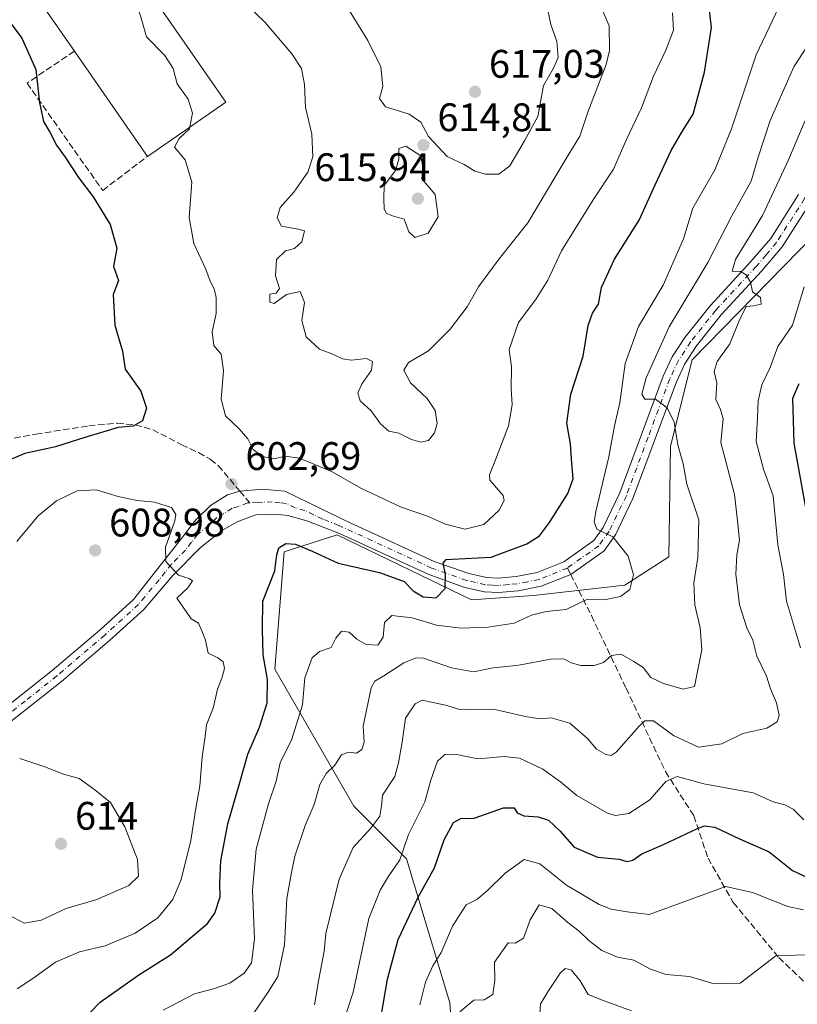
# Model space of a CAD drawing. Units: metres. Extents: x 587069 to 590528, y 4722039 to 4724396.
# Drawn here: x 589041 to 589237, y 4722898 to 4723146 of the extents above; entities that cross this region are included whole.
import ezdxf

# ---------------------------------------------------------------- set-up
doc = ezdxf.new("R2010")
doc.units = ezdxf.units.M
doc.header["$MEASUREMENT"] = 0
doc.linetypes.add('DGN Style 3', pattern=[2.307223458686699, 1.648016756204785, -0.6592067024819142])
doc.linetypes.add('DGN Style 4', pattern=[2.6384748266838614, 1.318413404963828, -0.6592067024819142, 0.001648016756204785, -0.6592067024819142])
for name, color, linetype, lineweight in [('Curva de nivel maestra', 30, 'Continuous', 30), ('Curva de nivel normal', 30, 'Continuous', 0), ('Edificación industrial Cxs', 135, 'Continuous', 13), ('Matorral CxS', 135, 'Continuous', 0), ('Muro lineal', 1, 'DGN Style 3', 13), ('Pista no pavimentada Cxs', 111, 'Continuous', 0), ('Pista no pavimentada eje', 91, 'DGN Style 4', 0), ('Punto de cota en terreno', 7, 'Continuous', 0), ('Rótulo de punto de cota en terreno', 7, 'Continuous', 0), ('Senda', 7, 'DGN Style 3', 0), ('Senda no paivmentada conexión', 7, 'DGN Style 3', 0), ('Suelo desnudo CxS', 253, 'Continuous', 0)]:
    doc.layers.add(name, color=color, linetype=linetype, lineweight=lineweight)
doc.styles.add('Style-Arial', font='txt')

# ---------------------------------------------------------------- blocks, each defined once
blk = doc.blocks.new('*U10')
at = {"layer": 'Matorral CxS', "color": 135, "linetype": 'Continuous', "lineweight": 0}
blk.add_polyline3d([(589160.7960999999, 4722732.3749, 522.1686999999947), (589149.0406999998, 4722898.485900001, 567.4649999999965), (589138.1715000002, 4722934.7391, 580.140400000004), (589124.8855, 4722948.032299999, 588.0611000000063), (589104.9572999999, 4722982.4737, 599.3573999999935), (589107.3724999996, 4723012.080499999, 600.2056000000011), (589120.6583000004, 4723016.3103, 601.7516000000032), (589154.4770999998, 4722999.9957, 599.0706000000064), (589170.1063000001, 4723001.085700001, 597.2930999999953), (589193.1284999996, 4723003.620300001, 595.3163999999961), (589204.1892999997, 4723010.793099999, 593.3169000000053), (589204.6026999997, 4723038.665100001, 590.7480999999971), (589210.0380999995, 4723060.417099999, 587.8603000000003), (589240.8383, 4723091.8365, 581.8098000000027), (589246.2739000004, 4723105.1293, 580.7878999999957), (589303.0425000004, 4723180.0529, 574.4140000000043)], dxfattribs=at)
blk = doc.blocks.new('5PATER')
at = {"layer": 'Suelo desnudo CxS', "linetype": 'Continuous', "lineweight": 0}
h = blk.add_hatch(color=51, dxfattribs=at)
edge = h.paths.add_edge_path()
edge.add_ellipse((0, 0), major_axis=(-0.1095731443231308, -0.1110710700762829), ratio=0.9994222409660322, start_angle=0, end_angle=360)

msp = doc.modelspace()

# ---------------------------------------------------------------- linework, layer by layer
at = {"layer": 'Curva de nivel maestra', "color": 30, "linetype": 'Continuous', "lineweight": 30, "flags": 128}
for points, elevation in [([(589029.6600000003, 4723156.9901), (589041.2999999998, 4723141.4001), (589044.8300000001, 4723133.520099999), (589045.7400000002, 4723125.100099999), (589046.7400000002, 4723120.4301), (589048.3200000003, 4723117.770099999), (589050, 4723114.440099999), (589052.2400000002, 4723111.420100001), (589055.5700000003, 4723106.350099999), (589059.29, 4723101.420100001), (589063.5199999996, 4723094.4801), (589065.2199999997, 4723088.530099999), (589064.3499999996, 4723083.9001), (589065.5999999996, 4723080.370100001), (589064.2800000003, 4723076.8201), (589064.6900000004, 4723069.120100001), (589066.5999999996, 4723062.600099999), (589067.3399999999, 4723058.0601), (589071.25, 4723052.520099999), (589072.6600000003, 4723048.200099999), (589071.6299999999, 4723045.020099999), (589069.3499999996, 4723043.700099999), (589065.54, 4723043.390100001), (589061.9400000004, 4723042.2301), (589057.1500000004, 4723040.880100001), (589049.75, 4723038.530099999), (589042.0800000001, 4723036.800100001), (589036.0800000001, 4723034.3101)], 600), ([(589055.54, 4722893.030099999), (589060.9800000004, 4722898.640100001), (589070.7199999997, 4722905.520099999), (589078.75, 4722910.5801), (589088.0700000003, 4722918.4801), (589089.8799999999, 4722921.100099999), (589091.2400000002, 4722925.200099999), (589091.0999999996, 4722928.6801), (589091.4000000004, 4722934.2401), (589093.1900000004, 4722943.5601), (589096.1699999999, 4722954.0001), (589098.1600000003, 4722961.120100001), (589101.0899999999, 4722967.920100001), (589103.0899999999, 4722974.0601), (589103.1399999997, 4722979.9001), (589102.0599999996, 4722986.130100001), (589101.8600000005, 4722992.5601), (589101.9800000004, 4722999.640100001), (589105.0099999999, 4723007.2401), (589105.4500000002, 4723011.280099999), (589106, 4723013.0701), (589107.7599999999, 4723014.190099999), (589110.2000000002, 4723013.960100001), (589114.3700000001, 4723012.210100001), (589120.9600000001, 4723009.190099999), (589131.3700000001, 4723006.880100001), (589137.5099999999, 4723004.5601), (589139.8399999999, 4723002.220100001), (589142.3499999996, 4723000.700099999), (589145.5700000003, 4723000.5001), (589147.8399999999, 4723002.860099999), (589147.9800000004, 4723006.360099999), (589147.3799999999, 4723009.1601), (589148.0999999996, 4723010.0801), (589149.6299999999, 4723010.2301), (589159.4100000003, 4723010.710100001), (589168.4100000003, 4723014.090100001), (589171.6600000003, 4723016.120100001), (589174.1100000005, 4723019.420100001), (589178.7599999999, 4723026.780099999), (589180.1200000001, 4723030.440099999), (589179.79, 4723034.3101), (589179.4500000002, 4723039.2301), (589178.4800000004, 4723044.4901), (589179.4699999997, 4723051.780099999), (589182.6299999999, 4723061.350099999), (589183.8399999999, 4723069.0801), (589184.9500000002, 4723072.120100001), (589186.5099999999, 4723074.440099999), (589187.2300000004, 4723078.610099999), (589190.54, 4723085.790100001), (589196.7400000002, 4723095.610099999), (589200.75, 4723104.440099999), (589204.7800000003, 4723113.110099999), (589207.4600000001, 4723117.770099999), (589210.2999999998, 4723122.270099999), (589213.1900000004, 4723132.850099999), (589214.9100000003, 4723144.100099999), (589213.7300000004, 4723154.5101)], 600), ([(589239.3200000003, 4723019.550100001), (589235.7199999997, 4723039.440099999), (589235.4000000004, 4723050.780099999), (589237.0199999996, 4723054.440099999)], 575), ([(589131.7400000002, 4722895.130100001), (589133.3899999997, 4722904.460100001), (589136.0499999998, 4722914.460100001), (589141.0800000001, 4722925.120100001), (589145.1500000004, 4722932.450099999), (589147.5999999996, 4722939.5101), (589149.9299999997, 4722943.870100001), (589151.7999999998, 4722944.9101), (589155.1299999999, 4722945.0001), (589162.5700000003, 4722947.610099999), (589165.2400000002, 4722947.600099999), (589165.9800000004, 4722946.290100001), (589167.6799999997, 4722945.590100001), (589171.2999999998, 4722945.340100001), (589173.9000000004, 4722944.450099999), (589176.7100000001, 4722941.7601), (589180.3300000001, 4722937.670100001), (589186.2300000004, 4722935.140100001), (589191.6200000001, 4722934.620100001), (589193.7300000004, 4722934.0601), (589195.1100000005, 4722934.4101), (589197.4000000004, 4722936.040100001), (589202.7999999998, 4722938.3301), (589211.3899999997, 4722942.360099999), (589213.1799999997, 4722943.020099999), (589215.7699999996, 4722942.7301), (589221.9500000002, 4722939.8201), (589229.4000000004, 4722936.530099999), (589235.3300000001, 4722931.840100001), (589239.4600000001, 4722929.890100001)], 575)]:
    msp.add_lwpolyline(points, dxfattribs=dict(at, elevation=elevation))
at = {"layer": 'Curva de nivel normal', "color": 30, "linetype": 'Continuous', "lineweight": 0, "flags": 128}
for points, elevation in [([(589057.5234000003, 4723161.339500001), (589058.3499999996, 4723161.0101), (589059.9100000003, 4723160.0801), (589062.6699999999, 4723159.0101), (589068.3899999997, 4723154.700099999), (589071.1699999999, 4723147.0001), (589072.7100000001, 4723141.7601), (589077.2999999998, 4723137.020099999), (589079.3700000001, 4723133.800100001), (589080.3899999997, 4723129.9301), (589083.1900000004, 4723126.0801), (589084.2199999997, 4723122.5001), (589083.6097999997, 4723119.0482)], 605), ([(589076.8300000001, 4722896.600099999), (589084.75, 4722900.790100001), (589089.54, 4722902.0101), (589093.6900000004, 4722903.4301), (589097.2699999996, 4722905.970100001), (589099.0999999996, 4722908.550100001), (589099.9000000004, 4722914.4801), (589099.3899999997, 4722926.880100001), (589100.25, 4722937.1601), (589103.3799999999, 4722948.620100001), (589105.3399999999, 4722954.280099999), (589106.3200000003, 4722958.920100001), (589109.25, 4722964.9001), (589111.9600000001, 4722973.5001), (589112.5800000001, 4722980.3201), (589114.3899999997, 4722985.3201), (589116.2300000004, 4722986.940099999), (589119.1399999997, 4722987.940099999), (589120.3200000003, 4722990.3101), (589121.8099999996, 4722992.0601), (589123.7199999997, 4722991.8101), (589125.6200000001, 4722990.0601), (589127.9800000004, 4722988.700099999), (589130.9199999999, 4722988.520099999), (589132.2300000004, 4722990.5601), (589132.5999999996, 4722994.2301), (589134.4600000001, 4722995.9801), (589139.5300000003, 4722995.460100001), (589145.6900000004, 4722993.5601), (589151.8899999997, 4722992.850099999), (589158.6799999997, 4722993.110099999), (589165.2199999997, 4722994.100099999), (589169.5999999996, 4722996.090100001), (589173.2599999999, 4722997.020099999), (589178.2999999998, 4722997.4901), (589183.5, 4723000.020099999), (589187.8600000005, 4723000.0001), (589192.0099999999, 4723000.8301), (589194.3899999997, 4723002.5701), (589195.3099999996, 4723006.220100001), (589193.9100000003, 4723010.960100001), (589190.1100000005, 4723015.8201), (589186.0700000003, 4723017.780099999), (589185.3700000001, 4723019.640100001), (589185.8300000001, 4723022.200099999), (589189.04, 4723035.9801), (589190.4600000001, 4723043.8201), (589191.8399999999, 4723049.600099999), (589193.1799999997, 4723059.4801), (589196.5700000003, 4723068.780099999), (589202.7800000003, 4723079.2301), (589207.8600000005, 4723090.9001), (589210.25, 4723098.5601), (589215.7199999997, 4723108.220100001), (589219.9900000002, 4723118.5801), (589226.1399999997, 4723137.220100001), (589233.4299999997, 4723152.6601)], 595), ([(589097.75, 4723149.960100001), (589102.5499999998, 4723145.3101), (589109.2699999996, 4723137.470100001), (589111.6600000003, 4723133.7301), (589112.4199999999, 4723129.7601), (589112.6699999999, 4723123.920100001), (589114.2699999996, 4723117.220100001), (589114.54, 4723111.550100001), (589113.2699999996, 4723107.630100001), (589109.7599999999, 4723102.640100001), (589106.3700000001, 4723098.780099999), (589105.5599999996, 4723096.130100001), (589106.7000000002, 4723094.090100001), (589110.8899999997, 4723093.290100001), (589112.4800000004, 4723092.870100001), (589111.7599999999, 4723090.110099999), (589109.9100000003, 4723088.450099999), (589107.6399999997, 4723087.8101), (589105.3700000001, 4723085.640100001), (589105.1900000004, 4723081.540100001), (589106.1600000003, 4723078.380100001), (589105.2800000003, 4723077.210100001), (589103.75, 4723076.9101), (589103.7100000001, 4723074.960100001), (589104.7800000003, 4723074.620100001), (589107.9000000004, 4723076.860099999), (589111.4000000004, 4723077.600099999), (589112.4600000001, 4723074.880100001), (589111.8200000003, 4723070.300100001), (589112.8899999997, 4723066.200099999), (589116.2199999997, 4723063.110099999), (589119.5700000003, 4723061.840100001), (589122.0199999996, 4723060.670100001), (589124.3099999996, 4723060.280099999), (589128.0599999996, 4723060.7401), (589129.5999999996, 4723059.940099999), (589129.3499999996, 4723057.780099999), (589126.9500000002, 4723054.440099999), (589125.8399999999, 4723052.110099999), (589126.5, 4723050.050100001), (589129.2000000002, 4723047.520099999), (589131.5800000001, 4723044.290100001), (589133.7000000002, 4723042.4001), (589136.2199999997, 4723041.920100001), (589139.3799999999, 4723040.3201), (589141.7199999997, 4723039.6601), (589143.6799999997, 4723040.120100001), (589145.2199999997, 4723042.050100001), (589145.8200000003, 4723044.4001), (589145.3200000003, 4723047.640100001), (589143.2999999998, 4723050.670100001), (589139.1500000004, 4723054.630100001), (589137.4400000004, 4723057.800100001), (589138.6399999997, 4723059.710100001), (589143.6699999999, 4723062.6801), (589149.1600000003, 4723068.110099999), (589153.4299999997, 4723073.780099999), (589156.2800000003, 4723078.780099999), (589161.4600000001, 4723085.8201), (589168.6799999997, 4723094.880100001), (589178.1200000001, 4723110.640100001), (589181.79, 4723116.7601), (589183.7800000003, 4723122.800100001), (589188.3799999999, 4723134.7401), (589189.2400000002, 4723138.300100001), (589189.1399999997, 4723144.5001), (589185.2300000004, 4723153.8201)], 610), ([(589122.0499999998, 4723151.2601), (589128.4000000004, 4723140.790100001), (589131.6900000004, 4723134.220100001), (589132.1699999999, 4723129.2401), (589131.2999999998, 4723126.220100001), (589132.8700000001, 4723124.120100001), (589138.7800000003, 4723122.280099999), (589141.7199999997, 4723120.2501), (589143.6399999997, 4723116.620100001), (589148.3799999999, 4723111.620100001), (589152.6799999997, 4723109.600099999), (589155.3700000001, 4723107.9001), (589158, 4723107.140100001), (589161.4100000003, 4723107.1501), (589164.1100000005, 4723109.2501), (589167.8799999999, 4723115.5801), (589171.1699999999, 4723121.700099999), (589172.6299999999, 4723129.4801), (589175.1799999997, 4723133.8301), (589176.3399999999, 4723136.530099999), (589175.9800000004, 4723140.540100001), (589174.4500000002, 4723144.8101), (589173.3700000001, 4723150.0601)], 615), ([(589083.6097999997, 4723119.0482), (589083.5199999996, 4723118.540100001), (589080.8799999999, 4723116.110099999), (589079.7599999999, 4723113.940099999), (589082.4000000004, 4723110.7601), (589084.0899999999, 4723105.130100001), (589083.4199999999, 4723096.220100001), (589084.6200000001, 4723089.710100001), (589087.5599999996, 4723083.4001), (589088.6900000004, 4723080.210100001), (589089.7199999997, 4723078.290100001), (589090.2199999997, 4723076.120100001), (589090.1799999997, 4723072.050100001), (589089.2400000002, 4723067.4801), (589089.6600000003, 4723064.020099999), (589091.4600000001, 4723061.800100001), (589092.0599999996, 4723057.7501), (589091.5099999999, 4723050.530099999), (589092.5599999996, 4723046.2601), (589096.0199999996, 4723043.050100001), (589098.1600000003, 4723040.520099999), (589099.5499999998, 4723037.860099999), (589101.8600000005, 4723036.020099999), (589104.7999999998, 4723035.4901), (589107.6200000001, 4723036.1501), (589111.2199999997, 4723035.630100001), (589119.29, 4723032.3101), (589126.8399999999, 4723027.960100001), (589136.75, 4723023.340100001), (589143.4100000003, 4723021.050100001), (589147.9500000002, 4723019.0601), (589152.9100000003, 4723017.790100001), (589157.6200000001, 4723018.9101), (589161.4299999997, 4723022.5101), (589162.7400000002, 4723024.970100001), (589162.4800000004, 4723026.200099999), (589159.1399999997, 4723030.110099999), (589159, 4723031.4801), (589160.5700000003, 4723035.2301), (589163.8499999996, 4723043.790100001), (589164.7100000001, 4723049.0801), (589164.4699999997, 4723053.1801), (589164.54, 4723058.670100001), (589163.9500000002, 4723062.9801), (589166.3600000005, 4723069.780099999), (589170.7999999998, 4723075.780099999), (589173.6900000004, 4723080.440099999), (589177.1299999999, 4723087.850099999), (589185.1500000004, 4723100.7301), (589190.2400000002, 4723108.420100001), (589193.4500000002, 4723115.690099999), (589197.2699999996, 4723123.9001), (589200.3099999996, 4723131.8101), (589203.4600000001, 4723138.370100001), (589205.3499999996, 4723143.450099999), (589205.0899999999, 4723147.780099999)], 605), ([(589099.5899999999, 4722895.7601), (589103.3600000005, 4722901.370100001), (589105.7800000003, 4722905.130100001), (589107.4400000004, 4722913.120100001), (589107.9800000004, 4722924.7601), (589109.2100000001, 4722931.3301), (589109.9800000004, 4722935.420100001), (589112.6399999997, 4722943.120100001), (589114.8600000005, 4722948.450099999), (589116.3200000003, 4722953.4801), (589117.9199999999, 4722956.220100001), (589120.0800000001, 4722958.350099999), (589121.7800000003, 4722960.9001), (589123.54, 4722961.610099999), (589125.5700000003, 4722961.390100001), (589126.9199999999, 4722962.280099999), (589127.4400000004, 4722964.120100001), (589127.25, 4722968.120100001), (589129.2400000002, 4722977.790100001), (589130.1500000004, 4722979.460100001), (589132.4400000004, 4722980.860099999), (589137.4400000004, 4722984.090100001), (589140.5999999996, 4722985.350099999), (589142.4400000004, 4722985.2601), (589149.4400000004, 4722982.8301), (589154.9900000002, 4722981.870100001), (589159.9600000001, 4722982.8301), (589166.4100000003, 4722983.5101), (589174.4100000003, 4722985.0601), (589177.7100000001, 4722985.140100001), (589179.6200000001, 4722984.0801), (589182.04, 4722983.450099999), (589185.4100000003, 4722983.440099999), (589187.7400000002, 4722984.220100001), (589189.7400000002, 4722985.970100001), (589192.0599999996, 4722986.2601), (589195.3700000001, 4722984.420100001), (589197.7000000002, 4722982.940099999), (589199.6100000005, 4722980.440099999), (589202.8700000001, 4722978.870100001), (589207.7599999999, 4722977.440099999), (589210.6500000004, 4722978.120100001), (589212.4600000001, 4722987.370100001), (589212.0300000003, 4722992.920100001), (589210.75, 4722998.720100001), (589210.4699999997, 4723004.220100001), (589211.5199999996, 4723010.6501), (589211.7300000004, 4723020.0801), (589208.7199999997, 4723029.110099999), (589207.7800000003, 4723034.190099999), (589206.4699999997, 4723038.960100001), (589205.54, 4723044.670100001), (589203.7699999996, 4723048.3301), (589200.79, 4723050.4901), (589198.1600000003, 4723050.530099999), (589197.3799999999, 4723051.7501), (589198.4400000004, 4723055.9101), (589204.2400000002, 4723068.7501), (589214.04, 4723084.920100001), (589220.0099999999, 4723096.690099999), (589224.8799999999, 4723105.360099999), (589226.7100000001, 4723111.4101), (589229.6799999997, 4723120.6501), (589235.6799999997, 4723134.1501), (589240.1799999997, 4723141.1801)], 590), ([(589114.9699999997, 4722898.020099999), (589116.0499999998, 4722904.420100001), (589117.4400000004, 4722911.470100001), (589117.8200000003, 4722915.950099999), (589121.1699999999, 4722929.620100001), (589124.7100000001, 4722937.5701), (589129.1799999997, 4722942.4901), (589131.4400000004, 4722945.5101), (589131.7999999998, 4722948.020099999), (589132.1200000001, 4722950.790100001), (589135.1900000004, 4722955.4801), (589136.1600000003, 4722958.9001), (589137.0300000003, 4722964.1501), (589137.9000000004, 4722970.1501), (589140.3300000001, 4722973.780099999), (589142.1100000005, 4722974.720100001), (589147.9699999997, 4722973.420100001), (589151.5499999998, 4722972.380100001), (589154.4100000003, 4722972.2601), (589160.4100000003, 4722972.390100001), (589168.4100000003, 4722970.4901), (589171.7999999998, 4722969.970100001), (589174.5800000001, 4722970.2501), (589179.2400000002, 4722968.950099999), (589183.6799999997, 4722965.0601), (589185.9400000004, 4722962.3201), (589188.3200000003, 4722960.9801), (589189.7000000002, 4722960.7301), (589190.8899999997, 4722961.630100001), (589196.7400000002, 4722968.190099999), (589198.1299999999, 4722969.4801), (589200.3200000003, 4722969.5101), (589205.3700000001, 4722965.790100001), (589211.6500000004, 4722962.840100001), (589217.5099999999, 4722963.700099999), (589222.8099999996, 4722966.280099999), (589228.8399999999, 4722967.630100001), (589231.4600000001, 4722969.220100001), (589231.9400000004, 4722970.860099999), (589231.2800000003, 4722973.9901), (589229.7999999998, 4722977.5801), (589228.7400000002, 4722980.7401), (589226.2999999998, 4722985.790100001), (589225.3099999996, 4722989.8201), (589223.8399999999, 4722992.920100001), (589221.9500000002, 4722998.670100001), (589221.0199999996, 4723006.4001), (589221.2699999996, 4723011.3201), (589221.9400000004, 4723014.9801), (589221.5, 4723019.9001), (589220.7199999997, 4723026.530099999), (589217.2400000002, 4723039.610099999), (589217.8399999999, 4723045.540100001), (589217.1600000003, 4723047.860099999), (589216.0099999999, 4723050.380100001), (589216.2599999999, 4723054.630100001), (589215.5599999996, 4723057.5001), (589216.3600000005, 4723059.970100001), (589219.54, 4723064.4001), (589221.7699999996, 4723070.0601), (589223.6799999997, 4723073.790100001), (589225.5099999999, 4723073.970100001), (589227.3899999997, 4723074.460100001), (589227.25, 4723076.100099999), (589225.2800000003, 4723077.4901), (589224.7100000001, 4723079.9301), (589223.6600000003, 4723081.8301), (589222.2300000004, 4723082.640100001), (589220.1600000003, 4723082.710100001), (589220.9400000004, 4723085.640100001), (589227.79, 4723096.7301), (589234.3099999996, 4723110.780099999), (589238.4900000002, 4723120.6601)], 585), ([(589137.9800000004, 4723114.210100001), (589136.1699999999, 4723113.630100001), (589136.1900000004, 4723110.920100001), (589135.3399999999, 4723108.0601), (589132.5300000003, 4723104.290100001), (589132.3899999997, 4723101.0001), (589132.4800000004, 4723098.450099999), (589133.0300000003, 4723097.300100001), (589134.6100000005, 4723096.6501), (589137.5800000001, 4723095.800100001), (589138.7400000002, 4723092.6501), (589140.2199999997, 4723091.2301), (589143.5700000003, 4723092.2601), (589146.1299999999, 4723096.4301), (589145.3399999999, 4723102.040100001), (589141.9600000001, 4723105.9801), (589142.25, 4723108.950099999), (589141.7400000002, 4723111.780099999), (589137.9800000004, 4723114.210100001)], 615), ([(589237.3600000005, 4722987.840100001), (589233.8399999999, 4722999.620100001), (589233.0199999996, 4723006.3301), (589231.5899999999, 4723013.780099999), (589230.4699999997, 4723026.140100001), (589228.0099999999, 4723032.880100001), (589226.1500000004, 4723039.800100001), (589226.5, 4723045.780099999), (589226.6299999999, 4723050.110099999), (589227.5700000003, 4723054.110099999), (589229.6699999999, 4723058.440099999), (589231.6600000003, 4723063.780099999), (589235.2800000003, 4723069.140100001), (589238.2599999999, 4723078.780099999)], 580), ([(589040.0800000001, 4722902.020099999), (589044.0800000001, 4722904.640100001), (589049.75, 4722908.700099999), (589055.7800000003, 4722911.350099999), (589062.3099999996, 4722912.840100001), (589069.8499999996, 4722916.0601), (589075.5199999996, 4722919.890100001), (589079.3200000003, 4722924.4901), (589081.4199999999, 4722929.5701), (589083.7999999998, 4722939.3201), (589085.0300000003, 4722947.0001), (589086.1100000005, 4722953.1501), (589086.7000000002, 4722960.4001), (589087.4400000004, 4722965.5601), (589087.7400000002, 4722968.5101), (589089.4400000004, 4722972.690099999), (589090.5199999996, 4722977.5101), (589091.6500000004, 4722980.2401), (589092.2999999998, 4722982.6801), (589092.0099999999, 4722984.380100001), (589090.6699999999, 4722985.380100001), (589088.1799999997, 4722986.550100001), (589087.5199999996, 4722989.770099999), (589086.6399999997, 4722992.1801), (589085.79, 4722994.100099999), (589083.8799999999, 4722995.190099999), (589081.8899999997, 4722998.130100001), (589080.2999999998, 4723000.380100001), (589083.0800000001, 4723003.020099999), (589084.25, 4723004.710100001), (589083.4100000003, 4723005.370100001), (589080.75, 4723006.170100001), (589077.5199999996, 4723009.6601), (589077.5, 4723013.2601), (589079.8300000001, 4723019.880100001), (589080.0499999998, 4723021.440099999), (589079.0099999999, 4723023.2301), (589074.6900000004, 4723024.600099999), (589070.3300000001, 4723024.970100001), (589065.5300000003, 4723026.020099999), (589060.0300000003, 4723027.690099999), (589055.2199999997, 4723027.380100001), (589050.0300000003, 4723024.880100001), (589045.4199999999, 4723021.130100001), (589040.0099999999, 4723014.6801)], 605), ([(589121.54, 4722891.4001), (589124.7400000002, 4722901.200099999), (589128.6100000005, 4722919.6801), (589131.4800000004, 4722926.840100001), (589133.4800000004, 4722930.2501), (589136.4199999999, 4722934.4801), (589138.5999999996, 4722940.880100001), (589142.7800000003, 4722949.0601), (589144.2800000003, 4722954.5801), (589145.9699999997, 4722959.340100001), (589147.79, 4722961.050100001), (589150.4100000003, 4722961.0601), (589156.0700000003, 4722959.9101), (589162.7400000002, 4722960.530099999), (589166.6100000005, 4722960.100099999), (589172.4400000004, 4722957.340100001), (589176.8899999997, 4722954.1601), (589180.9800000004, 4722950.670100001), (589188.7400000002, 4722946.2501), (589190.79, 4722945.6601), (589194.0700000003, 4722946.140100001), (589199.4100000003, 4722949.5701), (589203.4000000004, 4722954.220100001), (589206.2699999996, 4722955.470100001), (589212.9699999997, 4722953.590100001), (589225.3899999997, 4722951.4001), (589230.4400000004, 4722949.120100001), (589233.4000000004, 4722948.3201), (589235.4600000001, 4722947.2401), (589238.2000000002, 4722944.600099999)], 580), ([(589038.1399999997, 4722920.520099999), (589041.8499999996, 4722918.520099999), (589046.1699999999, 4722919.280099999), (589052.4199999999, 4722922.210100001), (589060.1699999999, 4722924.470100001), (589068.25, 4722928.0001), (589070.6600000003, 4722930.4101), (589070.3899999997, 4722934.590100001), (589067.2000000002, 4722942.8101), (589063.6100000005, 4722948.9101), (589059.6299999999, 4722952.140100001), (589055.7199999997, 4722954.9801), (589051.75, 4722956.100099999), (589047.0800000001, 4722957.950099999), (589040.75, 4722959.970100001)], 610), ([(589238.0599999996, 4722921.890100001), (589234.1799999997, 4722922.7401), (589225.2300000004, 4722926.2601), (589218.5300000003, 4722927.770099999), (589199.2199999997, 4722920.690099999), (589193.6699999999, 4722921.380100001), (589189.6600000003, 4722922.040100001), (589186.6699999999, 4722923.2401), (589178.3799999999, 4722928.110099999), (589171.6799999997, 4722933.470100001), (589167.7400000002, 4722934.540100001), (589162.9500000002, 4722931.1601), (589158.4500000002, 4722926.6801), (589155.8499999996, 4722924.540100001), (589153.1399999997, 4722923.1601), (589149.7100000001, 4722917.790100001), (589146.8600000005, 4722911.130100001), (589144.7699999996, 4722907.800100001), (589142.9299999997, 4722903.690099999), (589141.4500000002, 4722897.9801)], 570), ([(589240.9299999997, 4722910.6501), (589231.1299999999, 4722910.3101), (589222.1299999999, 4722903.440099999), (589215.6299999999, 4722903.290100001), (589209.3799999999, 4722905.110099999), (589203.5, 4722905.6501), (589199.5499999998, 4722906.970100001), (589195.3899999997, 4722909.200099999), (589191.29, 4722910.020099999), (589187.3200000003, 4722911.700099999), (589184.04, 4722914.190099999), (589181.6399999997, 4722916.550100001), (589178.7199999997, 4722918.6801), (589174.7199999997, 4722922.270099999), (589171.5599999996, 4722923.140100001), (589169.3099999996, 4722919.380100001), (589167.5700000003, 4722914.790100001), (589165.4600000001, 4722913.4801), (589163.7400000002, 4722913.5701), (589160.29, 4722908.710100001), (589160.4000000004, 4722904.130100001), (589159.8600000005, 4722900.600099999), (589157.7199999997, 4722899.270099999), (589155.0700000003, 4722899.140100001), (589151.5800000001, 4722896.2301)], 565), ([(589171.5499999998, 4722893.200099999), (589171.8300000001, 4722898.2501), (589173.7400000002, 4722901.2501), (589176.8499999996, 4722905.950099999), (589178.1200000001, 4722907.090100001), (589179.6100000005, 4722906.800100001), (589181.8399999999, 4722904.030099999), (589183.8399999999, 4722900.5601), (589187.9000000004, 4722898.960100001), (589194.8200000003, 4722896.460100001)], 560)]:
    msp.add_lwpolyline(points, dxfattribs=dict(at, elevation=elevation))
at = {"layer": 'Edificación industrial Cxs', "color": 135, "linetype": 'Continuous', "lineweight": 13, "elevation": 608.6057000000001, "flags": 128}
msp.add_lwpolyline([(589092.6201, 4723125.300100001), (589072.8901000004, 4723111.610099999), (589054.5301000001, 4723138.130100001), (589044.6401000004, 4723152.4001), (589064.3701, 4723166.090100001)], close=True, dxfattribs=at)
at = {"layer": 'Edificación industrial Cxs', "color": 135, "linetype": 'Continuous', "lineweight": 13, "extrusion": (-0.01790290299053395, 0.02585974876518951, 0.9995052573440085), "elevation": 112196.9013832518, "flags": 128}
msp.add_lwpolyline([(-3172773.390077795, -3546224.948825549), (-3172773.390077795, -3546257.220023623)], dxfattribs=at)
at = {"layer": 'Edificación industrial Cxs', "color": 135, "linetype": 'Continuous', "lineweight": 13, "extrusion": (-0.123061129662155, -0.08538808237726277, 0.988718783959427), "elevation": -475191.4060326103, "flags": 128}
msp.add_lwpolyline([(-3544654.951479247, 3140789.309763994), (-3544654.951479247, 3140765.021411969)], dxfattribs=at)
at = {"layer": 'Edificación industrial Cxs', "color": 135, "linetype": 'Continuous', "lineweight": 13}
msp.add_polyline3d([(589054.5301000001, 4723138.130100001, 603.8208000000013), (589044.6401000004, 4723152.4001, 603.5666999999958), (589064.3701, 4723166.090100001, 608.6057000000001), (589092.6201, 4723125.300100001, 608.4738000000071)], dxfattribs=at)
at = {"layer": 'Matorral CxS', "color": 135, "linetype": 'Continuous', "lineweight": 0}
for points in [[(589300.0226999996, 4723200.5963, 576.7272999999988), (589303.0425000004, 4723180.0529, 574.4140000000043), (589246.2739000004, 4723105.1293, 580.7878999999957), (589240.8383, 4723091.8365, 581.8098000000027), (589210.0380999995, 4723060.417099999, 587.8603000000003), (589204.6026999997, 4723038.665100001, 590.7480999999971), (589204.1892999997, 4723010.793099999, 593.3169000000053), (589193.1284999996, 4723003.620300001, 595.3163999999961), (589170.1063000001, 4723001.085700001, 597.2930999999953), (589154.4770999998, 4722999.9957, 599.0706000000064), (589120.6583000004, 4723016.3103, 601.7516000000032), (589107.3724999996, 4723012.080499999, 600.2056000000011), (589104.9572999999, 4722982.4737, 599.3573999999935), (589124.8855, 4722948.032299999, 588.0611000000063), (589138.1715000002, 4722934.7391, 580.140400000004), (589149.0406999998, 4722898.485900001, 567.4649999999965), (589160.7960999999, 4722732.3749, 522.1686999999947)], [(589303.0425000004, 4723180.0529, 574.4140000000043), (589246.2739000004, 4723105.1293, 580.7878999999957), (589240.8383, 4723091.8365, 581.8098000000027), (589210.0380999995, 4723060.417099999, 587.8603000000003), (589204.6026999997, 4723038.665100001, 590.7480999999971), (589204.1892999997, 4723010.793099999, 593.3169000000053), (589193.1284999996, 4723003.620300001, 595.3163999999961), (589170.1063000001, 4723001.085700001, 597.2930999999953), (589154.4770999998, 4722999.9957, 599.0706000000064), (589120.6583000004, 4723016.3103, 601.7516000000032), (589107.3724999996, 4723012.080499999, 600.2056000000011), (589104.9572999999, 4722982.4737, 599.3573999999935), (589124.8855, 4722948.032299999, 588.0611000000063), (589138.1715000002, 4722934.7391, 580.140400000004), (589149.0406999998, 4722898.485900001, 567.4649999999965), (589160.7960999999, 4722732.3749, 522.1686999999947), (589144.5751, 4722743.6721, 526.2041999999929), (589125.8805, 4722746.3443, 531.1055000000051), (589108.2194999997, 4722748.8687, 536.2749999999943), (589063.5537, 4722742.633300001, 552.5351999999984), (589019.9265000002, 4722727.0463, 566.8868999999977)]]:
    msp.add_polyline3d(points, dxfattribs=at)
at = {"layer": 'Muro lineal', "color": 1, "linetype": 'DGN Style 3', "lineweight": 13}
msp.add_polyline3d([(589054.5301000001, 4723138.130100001, 603.8208000000013), (589042.6001000004, 4723130.090100001, 600.6059999999999), (589061.6401000004, 4723103.040100001, 603.2305000000051), (589072.8901000004, 4723111.610099999, 604.8358000000007)], dxfattribs=at)
at = {"layer": 'Pista no pavimentada Cxs', "color": 111, "linetype": 'Continuous', "lineweight": 0}
for points in [[(589032.9901000002, 4722969.540100001, 609.2149000000063), (589048.9600999998, 4722982.190099999, 607.8015000000014), (589060.9801000003, 4722992.450099999, 607.303700000004), (589069.4101, 4723000.050100001, 606.983699999997), (589072.4801000003, 4723003.970100001, 606.2259999999952), (589075.5601000004, 4723007.890100001, 605.7253000000055), (589078.6300999997, 4723011.8201, 605.3497999999963), (589081.7100999998, 4723015.7401, 604.8555000000051), (589084.7801000001, 4723019.670100001, 604.710699999996), (589085.2600999996, 4723020.280099999, 604.6897000000026), (589088.7500999998, 4723023.7401, 603.8260000000009), (589093.0601000004, 4723026.4101, 602.875), (589096.1700999998, 4723027.350099999, 602.8559999999999), (589101.1601, 4723027.720100001, 603.0375000000058), (589103.6401000004, 4723027.670100001, 603.190300000002), (589107.5401, 4723027.300100001, 603.5298000000039), (589116.5201000003, 4723022.940099999, 602.2936000000045), (589121.0201000003, 4723020.7601, 602.1469999999972), (589122.6601, 4723019.960100001, 602.0847000000067), (589145.1401000004, 4723009.640100001, 600.6882999999943), (589153.8400999998, 4723006.5601, 599.5599999999977), (589158.2500999998, 4723005.5601, 599.1616000000067), (589161.2500999998, 4723005.380100001, 598.7459999999992), (589165.7401000002, 4723005.800100001, 598.1374999999971), (589171.0301000001, 4723006.850099999, 597.5035999999964), (589177.7701000003, 4723009.5701, 596.7321999999986), (589185.2801000001, 4723014.880100001, 595.7320000000036), (589187.6101000002, 4723018.190099999, 595.0500000000029), (589191.8300999999, 4723026.880100001, 593.7391000000061), (589202.7500999998, 4723056.3101, 589.4452000000019), (589205.0601000004, 4723061.120100001, 589.2332000000024), (589208.2500999998, 4723066.030099999, 588.0038999999961), (589214.6101000002, 4723074.040100001, 586.6975999999995), (589224.8601000002, 4723085.130100001, 584.8322999999946), (589229.8300999999, 4723090.9801, 584.0157999999938), (589236.8501000004, 4723102.0001, 582.3466999999946)], [(589032.9901000002, 4722969.540100001, 609.2149000000063), (589048.9600999998, 4722982.190099999, 607.8015000000014), (589060.9801000003, 4722992.450099999, 607.303700000004), (589069.4101, 4723000.050100001, 606.983699999997), (589072.4801000003, 4723003.970100001, 606.2259999999952), (589075.5601000004, 4723007.890100001, 605.7253000000055), (589078.6300999997, 4723011.8201, 605.3497999999963), (589081.7100999998, 4723015.7401, 604.8555000000051), (589084.7801000001, 4723019.670100001, 604.710699999996), (589085.2600999996, 4723020.280099999, 604.6897000000026), (589088.7500999998, 4723023.7401, 603.8260000000009), (589093.0601000004, 4723026.4101, 602.875), (589096.1700999998, 4723027.350099999, 602.8559999999999), (589101.1601, 4723027.720100001, 603.0375000000058), (589103.6401000004, 4723027.670100001, 603.190300000002), (589107.5401, 4723027.300100001, 603.5298000000039), (589116.5201000003, 4723022.940099999, 602.2936000000045), (589121.0201000003, 4723020.7601, 602.1469999999972), (589122.6601, 4723019.960100001, 602.0847000000067), (589145.1401000004, 4723009.640100001, 600.6882999999943), (589153.8400999998, 4723006.5601, 599.5599999999977), (589158.2500999998, 4723005.5601, 599.1616000000067), (589161.2500999998, 4723005.380100001, 598.7459999999992), (589165.7401000002, 4723005.800100001, 598.1374999999971), (589171.0301000001, 4723006.850099999, 597.5035999999964), (589177.7701000003, 4723009.5701, 596.7321999999986), (589185.2801000001, 4723014.880100001, 595.7320000000036), (589187.6101000002, 4723018.190099999, 595.0500000000029), (589191.8300999999, 4723026.880100001, 593.7391000000061), (589202.7500999998, 4723056.3101, 589.4452000000019), (589205.0601000004, 4723061.120100001, 589.2332000000024), (589208.2500999998, 4723066.030099999, 588.0038999999961), (589214.6101000002, 4723074.040100001, 586.6975999999995), (589224.8601000002, 4723085.130100001, 584.8322999999946), (589229.8300999999, 4723090.9801, 584.0157999999938), (589236.8501000004, 4723102.0001, 582.3466999999946)], [(589239.8300999999, 4723099.9801, 582.6733999999997), (589232.7301000003, 4723088.840100001, 583.9989999999962), (589227.5500999996, 4723082.7501, 584.7828000000009), (589217.3400999998, 4723071.700099999, 586.4128999999957), (589211.1700999998, 4723063.9301, 588.318299999999), (589208.2001, 4723059.360099999, 589.5497000000032), (589206.0701000001, 4723054.9001, 590.511599999998), (589195.1401000004, 4723025.470100001, 593.5200999999943), (589190.7200999996, 4723016.360099999, 595.0519999999962), (589187.8601000002, 4723012.300100001, 595.6956000000064), (589179.4747000001, 4723006.3773, 596.6392000000051), (589172.0601000004, 4723003.390100001, 597.5077000000019), (589166.2600999996, 4723002.2301, 597.8583999999975), (589161.3201000001, 4723001.780099999, 598.4530999999988), (589157.7401000002, 4723001.9901, 598.8837000000058), (589152.8400999998, 4723003.110099999, 599.3901999999945), (589143.7901, 4723006.3101, 600.4760999999999), (589121.2600999996, 4723016.6501, 602.0427000000054), (589113.0500999996, 4723019.840100001, 602.338699999993), (589108.2200999996, 4723021.200099999, 602.6067999999941), (589105.0500999996, 4723021.540100001, 602.9643999999971), (589100.1901000004, 4723021.360099999, 603.2559000000037), (589095.5100999996, 4723019.630100001, 603.3217000000004), (589091.8201000001, 4723017.520099999, 603.5849000000017), (589086.3101000004, 4723013.1601, 604.882500000007), (589079.2701000003, 4723006.100099999, 605.4247999999934), (589071.9901000002, 4722997.540100001, 606.5586999999941), (589063.3501000004, 4722989.7501, 607.1972999999998), (589051.2401000002, 4722979.4101, 607.7752999999939), (589035.2701000003, 4722966.770099999, 608.5957000000053)], [(589239.8300999999, 4723099.9801, 582.6733999999997), (589232.7301000003, 4723088.840100001, 583.9989999999962), (589227.5500999996, 4723082.7501, 584.7828000000009), (589217.3400999998, 4723071.700099999, 586.4128999999957), (589211.1700999998, 4723063.9301, 588.318299999999), (589208.2001, 4723059.360099999, 589.5497000000032), (589206.0701000001, 4723054.9001, 590.511599999998), (589195.1401000004, 4723025.470100001, 593.5200999999943), (589190.7200999996, 4723016.360099999, 595.0519999999962), (589187.8601000002, 4723012.300100001, 595.6956000000064), (589179.4747000001, 4723006.3773, 596.6392000000051), (589172.0601000004, 4723003.390100001, 597.5077000000019), (589166.2600999996, 4723002.2301, 597.8583999999975), (589161.3201000001, 4723001.780099999, 598.4530999999988), (589157.7401000002, 4723001.9901, 598.8837000000058), (589152.8400999998, 4723003.110099999, 599.3901999999945), (589143.7901, 4723006.3101, 600.4760999999999), (589121.2600999996, 4723016.6501, 602.0427000000054), (589113.0500999996, 4723019.840100001, 602.338699999993), (589108.2200999996, 4723021.200099999, 602.6067999999941), (589105.0500999996, 4723021.540100001, 602.9643999999971), (589100.1901000004, 4723021.360099999, 603.2559000000037), (589095.5100999996, 4723019.630100001, 603.3217000000004), (589091.8201000001, 4723017.520099999, 603.5849000000017), (589086.3101000004, 4723013.1601, 604.882500000007), (589079.2701000003, 4723006.100099999, 605.4247999999934), (589071.9901000002, 4722997.540100001, 606.5586999999941), (589063.3501000004, 4722989.7501, 607.1972999999998), (589051.2401000002, 4722979.4101, 607.7752999999939), (589035.2701000003, 4722966.770099999, 608.5957000000053)]]:
    msp.add_polyline3d(points, dxfattribs=at)
at = {"layer": 'Pista no pavimentada eje', "color": 91, "linetype": 'DGN Style 4', "lineweight": 0}
for points in [[(589275.5151000004, 4723153.595100001, 576.8347000000067), (589267.8601000002, 4723141.7301, 577.4005999999936), (589261.4700999996, 4723133.015100001, 578.1778999999951), (589255.1051000003, 4723124.340100001, 579.3350000000064), (589238.3400999998, 4723100.9901, 582.3571999999986), (589231.2801000001, 4723089.9101, 583.9269000000058), (589228.6901000004, 4723086.8651, 584.2358999999997), (589226.2050999999, 4723083.940099999, 584.7443000000058), (589215.9751000004, 4723072.870100001, 586.4766999999993), (589209.7100999998, 4723064.9801, 588.1144999999962), (589206.6300999997, 4723060.2401, 589.2912999999971), (589205.4751000004, 4723057.835100001, 589.6823000000004), (589204.4101, 4723055.6051, 589.9315999999963), (589198.9501, 4723040.890100001, 591.6350999999995), (589193.4851000002, 4723026.175100001, 593.5534000000043), (589189.1651, 4723017.2751, 595.0568000000058), (589186.5701000001, 4723013.590100001, 595.6763000000064), (589178.6350999996, 4723007.9801, 596.6331000000064)], [(589098.6891000001, 4723024.392700001, 602.9112000000023), (589098.1249000002, 4723024.3509, 602.9174000000058), (589095.8400999998, 4723023.4901, 603.0060999999987), (589094.2851, 4723023.020099999, 603.1024000000034), (589092.1300999997, 4723021.6851, 603.3448000000062), (589090.2851, 4723020.630100001, 603.6521000000066), (589088.4200999998, 4723018.747500001, 603.8818000000028), (589085.5450999998, 4723016.415100001, 604.344299999997), (589084.0100999996, 4723014.450099999, 604.6199000000051), (589082.4700999996, 4723012.4901, 604.6379000000015), (589078.9501, 4723008.960100001, 605.2973000000056), (589077.4151, 4723006.995100001, 605.1735000000045), (589075.8750999998, 4723005.0351, 605.6656999999977), (589072.2351000002, 4723000.755100001, 606.3027000000002), (589070.7001, 4722998.795100001, 606.6319999999978), (589062.1651, 4722991.100099999, 607.1536999999954), (589050.1001000004, 4722980.800100001, 607.7212000000001), (589042.1151000002, 4722974.4801, 608.2351000000053), (589034.1300999997, 4722968.155099999, 608.4746000000014), (589030.9051000001, 4722965.395099999, 608.9176000000007), (589027.6051000003, 4722962.5801, 608.7252000000008), (589025.8251, 4722960.845100001, 609.2740000000049), (589023.9501, 4722959.0101, 609.2768999999971), (589021.6467000004, 4722957.233300001, 609.0138000000006)], [(589178.6350999996, 4723007.9801, 596.6331000000064), (589171.5450999998, 4723005.120100001, 597.4906999999948), (589168.6451000003, 4723004.540100001, 597.7397000000057), (589166.0000999998, 4723004.015100001, 598.0144), (589163.7550999997, 4723003.8051, 598.3070000000008), (589161.2851, 4723003.5801, 598.6067999999941), (589159.7851, 4723003.670100001, 598.7942000000039), (589157.9951, 4723003.7751, 599.0200999999943), (589155.5450999998, 4723004.335100001, 599.2765999999974), (589153.3400999998, 4723004.835100001, 599.468200000003), (589144.4650999998, 4723007.975099999, 600.450800000006), (589121.9600999998, 4723018.3051, 601.9204999999929), (589121.1401000004, 4723018.7051, 601.9789000000019), (589117.0351, 4723020.300100001, 602.1318000000028), (589114.7851, 4723021.390100001, 602.2679000000062), (589112.5401, 4723022.4801, 602.3880000000064), (589110.1250999998, 4723023.1601, 602.6193000000058), (589107.8800999997, 4723024.2501, 602.9152999999933), (589106.2950999998, 4723024.420100001, 602.9391999999935), (589104.3450999996, 4723024.6051, 602.9231), (589101.9151, 4723024.515100001, 602.881899999993), (589100.6750999996, 4723024.540100001, 602.8935000000056), (589098.6891000001, 4723024.392700001, 602.9112000000023)]]:
    msp.add_polyline3d(points, dxfattribs=at)
at = {"layer": 'Senda', "color": 7, "linetype": 'DGN Style 3', "lineweight": 0}
for points in [[(589009.8901000004, 4723035.290100001, 599.1005000000005), (589044.8101000004, 4723041.700099999, 600.2752000000038), (589058.1300999997, 4723043.770099999, 601.0158999999985), (589065.3000999996, 4723044.470100001, 600.4291999999987), (589069.8201000001, 4723044.020099999, 600.3984000000055), (589074.2701000003, 4723042.8101, 601.3907999999938), (589081.5301000001, 4723039.0001, 603.0733000000037), (589085.7600999996, 4723037.0601, 602.2161000000051), (589088.7401000002, 4723035.380100001, 602.3127999999997), (589090.7100999998, 4723033.7601, 602.4772999999988), (589096.1700999998, 4723027.350099999, 602.8559999999999)], [(589179.4747000001, 4723006.3773, 596.6392000000051), (589184.6743000001, 4722996.000299999, 595.0228000000062), (589193.4055000005, 4722977.743899999, 588.116200000004), (589203.3274999997, 4722956.7095, 581.483699999997), (589210.4710999997, 4722945.597100001, 576.7946999999986), (589214.0431000004, 4722934.881300001, 573.2390000000014), (589220.3931, 4722923.7689, 570.2112999999954), (589231.9024999999, 4722909.8781, 565.8791999999958), (589241.8243000006, 4722900.3531, 561.1122000000032), (589246.1898999996, 4722893.6063, 557.9955000000045), (589250.1586999996, 4722881.303099999, 553.824099999998), (589251.7462999999, 4722869.7937, 549.7373999999982), (589258.8901000004, 4722858.284299999, 546.7611000000034), (589264.4463000001, 4722848.362500001, 543.3956000000035), (589267.2244999995, 4722841.218699999, 540.8873000000021), (589270.3995000003, 4722827.7249, 536.6106), (589276.3525, 4722815.024900001, 532.0369000000064), (589281.5119000003, 4722805.1029, 528.6861999999965), (589284.6869000001, 4722795.9749, 525.5200999999943), (589293.0213000001, 4722778.9091, 520.3254000000015), (589302.5462999997, 4722767.399700001, 518.5966999999946), (589310.8806999996, 4722757.4779, 514.4875999999931), (589319.2150999998, 4722749.9373, 510.0071000000025)]]:
    msp.add_polyline3d(points, dxfattribs=at)
at = {"layer": 'Senda no paivmentada conexión', "color": 7, "linetype": 'DGN Style 3', "lineweight": 0, "extrusion": (-0.009212740086038895, 0.01081610064283313, 0.9998990635994172), "elevation": 46260.34440660808, "flags": 128}
msp.add_lwpolyline([(589076.7212799555, 4722803.257371191), (589079.2406816145, 4722800.299798186)], dxfattribs=at)
at = {"layer": 'Senda no paivmentada conexión', "color": 7, "linetype": 'DGN Style 3', "lineweight": 0, "extrusion": (-0.001564353570133549, 0.002986357671255415, 0.9999943172167366), "elevation": 13779.53712097049, "flags": 128}
msp.add_lwpolyline([(589178.8475228167, 4722987.890107919), (589179.6871313325, 4722986.287300772)], dxfattribs=at)

# ---------------------------------------------------------------- block references
at = {"layer": 'Matorral CxS', "color": 135, "linetype": 'Continuous', "lineweight": 0}
msp.add_blockref('*U10', (0, 0), dxfattribs=at)
at = {"layer": 'Punto de cota en terreno', "color": 7, "linetype": 'Continuous', "lineweight": 0, "xscale": 10, "yscale": 10, "zscale": 10}
for p in [(589155.3700000001, 4723127.91, 617.029999999999), (589142.3899999997, 4723114.460000001, 614.8099999999977), (589141, 4723101, 615.9400000000023), (589094.0700000003, 4723029.140000001, 602.6900000000023), (589059.75, 4723012.4, 608.9799999999959), (589051.1500000004, 4722938.550000001, 614)]:
    msp.add_blockref('5PATER', p, dxfattribs=at)

# ---------------------------------------------------------------- texts
at = {"layer": 'Rótulo de punto de cota en terreno', "color": 7, "linetype": 'Continuous', "lineweight": 0, "style": 'Style-Arial'}
for s, p in [('617,03', (589158.8978000004, 4723131.437799999)), ('614,81', (589145.9177999999, 4723117.9878)), ('615,94', (589114.9472000003, 4723105.409700001)), ('602,69', (589097.5977999996, 4723032.6678)), ('608,98', (589063.2778000003, 4723015.927800001)), ('614', (589054.6777999997, 4722942.0778))]:
    msp.add_text(s, height=7.000000000000002, dxfattribs=at).set_placement(p)

doc.saveas('drawing.dxf')
